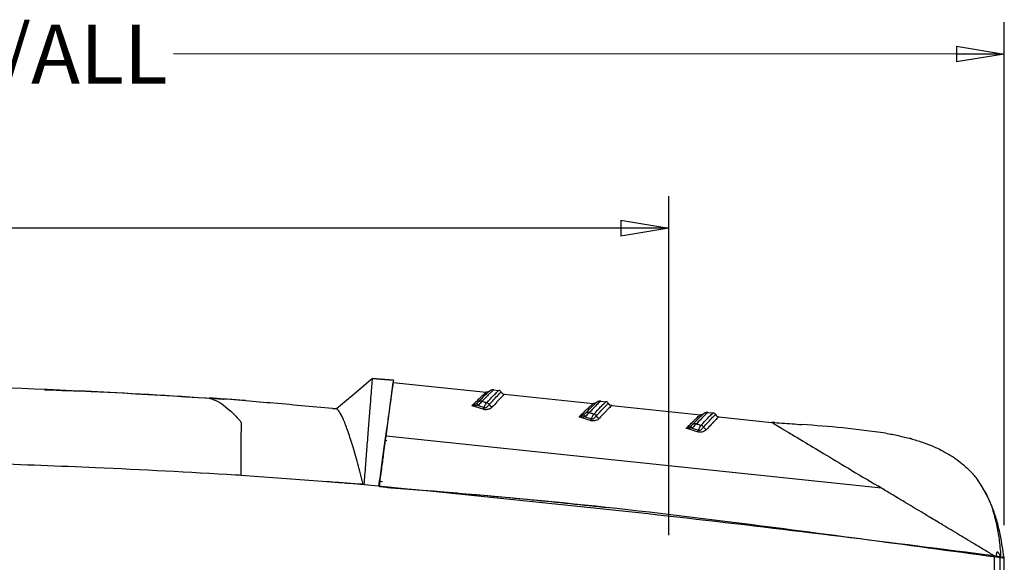
# Model space of a CAD drawing. Extents: x 5 to 292, y 5 to 205.
# Drawn here: x 60 to 91, y 94 to 111 of the extents above; entities that cross this region are included whole.
import ezdxf

# ---------------------------------------------------------------- set-up
doc = ezdxf.new("R2010")
doc.units = 0
doc.layers.get('0').update_dxf_attribs({"linetype": 'CONTINUOUS'})
doc.styles.add('SLDTEXTSTYLE0', font='TXT', dxfattribs={"width": 0.75})
doc.dimstyles.new('SLDDIMSTYLE3', dxfattribs={"dimtxt": 1.852083, "dimasz": 1.5, "dimexe": 0, "dimexo": 0.0625, "dimgap": 0.463021, "dimtad": 0, "dimtih": 1, "dimtoh": 1, "dimlfac": 3, "dimrnd": 1e-09, "dimzin": 12, "dimtxsty": 'SLDTEXTSTYLE0', "dimblk1": 'CLOSED', "dimblk2": 'CLOSED', "dimsah": 1, "dimcen": 0.09, "dimazin": 3, "dimtfac": 1, "dimtofl": 0, "dimtmove": 0, "dimatfit": 3, "dimtolj": 1, "dimtzin": 12})

# ---------------------------------------------------------------- blocks, each defined once
blk = doc.blocks.new('_CLOSED')
at = {"color": 0, "linetype": 'BYBLOCK'}
for p, q in [((-1, 0.166667), (0, 0)), ((-1, 0.166667), (-1, -0.166667)), ((0, 0), (-1, -0.166667)), ((0, 0), (-1, 0))]:
    blk.add_line(p, q, dxfattribs=at)
blk = doc.blocks.new('_D_5')
at = {"color": 7, "linetype": 'CONTINUOUS'}
for p, q in [((33.834, 94.549), (33.835, 105.153)), ((80.501, 94.544), (80.502, 105.148)), ((33.835, 104.153), (52.745, 104.151)), ((80.502, 104.148), (58.352, 104.15))]:
    blk.add_line(p, q, dxfattribs=at)
at = {"color": 7, "linetype": 'CONTINUOUS', "xscale": 1.5, "yscale": 1.5}
for p, rotation in [((33.835, 104.153, 4.367), 179.9933706673343), ((80.502, 104.148, 4.367), 359.9933706673343)]:
    blk.add_blockref('_CLOSED', p, dxfattribs=dict(at, rotation=rotation))
at = {"color": 7, "linetype": 'CONTINUOUS', "insert": (52.745, 105.067, 4.367), "char_height": 1.8521, "attachment_point": 1, "style": 'SLDTEXTSTYLE0'}
blk.add_mtext('140', dxfattribs=at)
blk = doc.blocks.new('_D_6')
at = {"color": 7, "linetype": 'CONTINUOUS'}
for p, q in [((29.334, 97.033), (29.336, 110.602)), ((91.001, 94.853), (91.002, 110.595)), ((29.336, 109.602), (51.377, 109.599)), ((91.002, 109.595), (65.007, 109.598))]:
    blk.add_line(p, q, dxfattribs=at)
at = {"color": 7, "linetype": 'CONTINUOUS', "xscale": 1.5, "yscale": 1.5}
for p, rotation in [((29.336, 109.602, 4.367), 179.993370667333), ((91.002, 109.595, 4.367), 359.9933706673331)]:
    blk.add_blockref('_CLOSED', p, dxfattribs=dict(at, rotation=rotation))
at = {"color": 7, "linetype": 'CONTINUOUS', "char_height": 1.8521, "attachment_point": 1, "style": 'SLDTEXTSTYLE0'}
for s, insert in [('O/ALL', (57.679, 110.514, 4.367)), ('185', (51.377, 110.514, 4.367))]:
    blk.add_mtext(s, dxfattribs=dict(at, insert=insert))

msp = doc.modelspace()

# ---------------------------------------------------------------- linework, layer by layer
at = {"color": 7, "linetype": 'CONTINUOUS'}
for p, q in [((71.1062, 99.3455), (71.2186, 99.4401)), ((71.8852, 99.3863), (71.2186, 99.4401)), ((71.2226, 99.44), (71.2246, 99.4399)), ((71.2246, 99.4399), (71.8852, 99.3866)), ((71.6547, 97.6432), (71.8752, 99.3166)), ((71.8752, 99.3166), (74.7861, 99.0103)), ((74.7861, 99.0103), (74.7862, 99.0103)), ((75.0066, 99.0872), (75.019, 99.0864)), ((75.019, 99.0864), (75.182, 99.0692)), ((75.182, 99.0692), (75.1825, 99.0692)), ((75.2591, 99.018), (75.2592, 99.018)), ((75.362, 98.9497), (75.362, 98.9497)), ((75.362, 98.9497), (78.139, 98.6575)), ((78.139, 98.6575), (78.1391, 98.6575)), ((78.3612, 98.7344), (78.3719, 98.7336)), ((78.3719, 98.7336), (78.5349, 98.7164)), ((78.5349, 98.7164), (78.5355, 98.7164)), ((78.6121, 98.6652), (78.6121, 98.6652)), ((69.9746, 98.504), (70.1032, 98.4915)), ((70.1008, 98.4991), (70.1008, 98.4991)), ((70.1045, 98.4966), (70.1039, 98.4967)), ((74.6894, 98.4804), (74.3446, 98.591)), ((74.5331, 98.597), (74.7289, 98.5345)), ((78.7149, 98.5969), (78.7149, 98.5969)), ((78.7149, 98.5969), (81.492, 98.3047)), ((81.492, 98.3047), (81.492, 98.3047)), ((81.7125, 98.3816), (81.7248, 98.3808)), ((81.7248, 98.3808), (81.8879, 98.3636)), ((81.8879, 98.3636), (81.8884, 98.3636)), ((81.965, 98.3124), (81.965, 98.3124)), ((71.7252, 98.2491), (71.7344, 98.2482)), ((71.7273, 98.264), (71.7363, 98.2631)), ((78.0423, 98.1276), (77.6975, 98.2382)), ((77.886, 98.2442), (78.0818, 98.1817)), ((82.0678, 98.2441), (82.0678, 98.2441)), ((82.0678, 98.2441), (83.7194, 98.0704)), ((83.7194, 98.0704), (83.733, 98.0627)), ((71.6682, 97.8436), (71.6809, 97.8422)), ((81.3952, 97.7748), (81.0504, 97.8854)), ((81.2389, 97.8914), (81.4347, 97.8289)), ((87.1564, 96.0119), (71.6547, 97.6432)), ((68.2545, 96.3267), (67.1105, 96.4112)), ((69.8061, 96.212), (68.2545, 96.3267)), ((71.4415, 96.2317), (71.4683, 96.2289)), ((71.469, 96.2289), (71.5407, 96.2213)), ((90.1307, 96.3153), (90.2953, 96.0494)), ((71.446, 96.0598), (71.4465, 96.0638)), ((71.7765, 96.0162), (71.446, 96.0598)), ((87.1564, 96.0119), (87.0437, 96.0796)), ((90.5057, 95.6846), (90.3075, 96.0567)), ((90.2175, 93.9508), (90.0005, 93.9781)), ((90.6979, 93.8906), (90.2176, 93.9508)), ((90.697, 69.8616), (90.6998, 93.8903)), ((90.8637, 93.8425), (90.8906, 93.8389)), ((91.0004, 93.8526), (90.9388, 93.8603)), ((91.0003, 92.6957), (91.0004, 93.8526))]:
    msp.add_line(p, q, dxfattribs=at)
at = {"color": 8, "linetype": 'CONTINUOUS'}
for p, q in [((75.2592, 99.018), (75.2597, 99.018)), ((78.6121, 98.6652), (78.6126, 98.6652)), ((81.965, 98.3124), (81.9655, 98.3124)), ((71.6215, 97.5119), (71.6759, 97.5061)), ((90.8664, 93.8422), (90.8636, 69.9145))]:
    msp.add_line(p, q, dxfattribs=at)
at = {"color": 7, "linetype": 'CONTINUOUS', "flags": 128}
for points in [[(70.1008, 98.4991), (70.3494, 98.7084), (70.6566, 98.9671), (71.1062, 99.3455)], [(90.0005, 93.9781), (89.9651, 93.9825), (89.9373, 93.986)]]:
    msp.add_lwpolyline(points, dxfattribs=at)
at = {"color": 7, "linetype": 'CONTINUOUS'}
for centre, radius, start, end in [((75.1715, 98.9698), 0.1, 28.83952, 83.99259), ((75.1721, 98.9697), 0.1, 28.84329, 83.99338), ((75.3759, 99.0823), 0.1333, 208.84, 263.99212), ((75.3759, 99.0823), 0.1333, 208.83997, 263.99264), ((75.3765, 99.0823), 0.1333, 208.84329, 263.99338), ((74.2744, 98.4452), 0.2999, 30.40054, 45.52225), ((74.6235, 98.592), 0.1428, 74.86796, 126.01569), ((74.7819, 98.5744), 0.1137, 27.58541, 75.6695), ((75.017, 98.6987), 0.1523, 208.08562, 255.76157), ((78.5245, 98.617), 0.1, 28.83952, 83.99259), ((78.525, 98.6169), 0.1, 28.84329, 83.99338), ((78.7288, 98.7295), 0.1333, 208.84, 263.99212), ((78.7289, 98.7295), 0.1333, 208.83997, 263.99264), ((78.7294, 98.7295), 0.1333, 208.84329, 263.99338), ((74.5679, 98.6106), 0.1781, 313.03176, 334.68642), ((77.6273, 98.0924), 0.2999, 30.40054, 45.52225), ((77.9764, 98.2392), 0.1428, 74.86796, 126.01569), ((78.1348, 98.2216), 0.1137, 27.58541, 75.6695), ((81.8774, 98.2642), 0.1, 28.83952, 83.99259), ((81.8779, 98.2641), 0.1, 28.84329, 83.99338), ((82.0818, 98.3767), 0.1333, 208.84, 263.99212), ((82.0818, 98.3767), 0.1333, 208.83997, 263.99264), ((82.0823, 98.3767), 0.1333, 208.84329, 263.99338), ((77.9208, 98.2578), 0.1781, 313.03176, 334.68642), ((78.37, 98.3459), 0.1523, 208.08562, 255.76157), ((81.3294, 97.8864), 0.1428, 74.86796, 126.01569), ((80.9803, 97.7396), 0.2999, 30.40054, 45.52225), ((81.2737, 97.905), 0.1781, 313.03176, 334.68642), ((81.4877, 97.8688), 0.1137, 27.58541, 75.6695), ((81.7229, 97.9932), 0.1523, 208.08562, 255.76157)]:
    msp.add_arc(centre, radius, start, end, dxfattribs=at)
for points, knots in [([(66.5752, 98.7865), (64.4689, 98.9195), (60.1582, 99.1917), (55.8389, 99.223), (53.63, 99.239)], [0, 0, 0, 0, 0.4885933, 1, 1, 1, 1]), ([(71.2186, 99.4401), (71.217, 99.4194), (71.2137, 99.3773), (71.1972, 99.1637), (71.1723, 98.8426), (71.1395, 98.4195), (71.099, 97.9006), (71.0547, 97.3315), (71.0078, 96.7334), (70.976, 96.3289), (70.9601, 96.1267)], [0, 0, 0, 0, 0.1275869, 0.2588831, 0.3861027, 0.5170138, 0.643972, 0.7746211, 0.887312, 1, 1, 1, 1]), ([(71.8852, 99.3863), (71.8824, 99.3663), (71.8767, 99.3262), (71.8483, 99.124), (71.8059, 98.8224), (71.7494, 98.4208), (71.6805, 97.9312), (71.6012, 97.367), (71.5136, 96.7445), (71.4507, 96.297), (71.4192, 96.0731)], [0, 0, 0, 0, 0.12475, 0.2500002, 0.3748155, 0.5000022, 0.6248855, 0.7500014, 0.8749557, 1, 1, 1, 1]), ([(60.9608, 99.0898), (61.4498, 99.0735), (63.3118, 99.0111), (65.1757, 98.894), (66.5504, 98.7987), (66.5547, 98.7984)], [0, 0, 0, 0, 0.2620073, 0.9977345, 1, 1, 1, 1]), ([(74.3446, 98.591), (74.3815, 98.628), (74.4546, 98.7013), (74.5486, 98.7932), (74.6295, 98.8711), (74.6957, 98.9334), (74.7444, 98.9779), (74.7767, 99.0056), (74.783, 99.0087), (74.7861, 99.0103)], [0, 0, 0, 0, 0.1441249, 0.2852184, 0.4271191, 0.5717388, 0.7173819, 0.8581704, 1, 1, 1, 1]), ([(74.8229, 98.9863), (74.8134, 98.9777), (74.7785, 98.946), (74.6751, 98.8445), (74.5742, 98.7425), (74.5395, 98.7075)], [0, 0, 0, 0, 0.1963603, 0.7242744, 1, 1, 1, 1]), ([(75.019, 99.0864), (75.014, 99.0833), (75.0041, 99.077), (74.9516, 99.0271), (74.8767, 98.9526), (74.7831, 98.8574), (74.7017, 98.7725), (74.6608, 98.7299)], [0, 0, 0, 0, 0.2126434, 0.4281101, 0.6092844, 0.8037636, 1, 1, 1, 1]), ([(74.8707, 99.0304), (74.8714, 99.0309), (74.8738, 99.033), (74.8683, 99.028), (74.8473, 99.018), (74.821, 99.0095), (74.7979, 99.0104), (74.7861, 99.0108)], [0, 0, 0, 0, 0.137833, 0.5449265, 0.7066159, 0.8502889, 1, 1, 1, 1]), ([(74.81, 98.6845), (74.8837, 98.7643), (75.0231, 98.9152), (75.1501, 99.0444), (75.1713, 99.0609), (75.182, 99.0692)], [0, 0, 0, 0, 0.35621, 0.6732922, 1, 1, 1, 1]), ([(75.0226, 99.0841), (75.015, 99.0854), (74.994, 99.089), (74.9633, 99.0835), (74.9362, 99.0747), (74.9169, 99.0649), (74.8994, 99.0539), (74.8796, 99.0384), (74.8618, 99.0235), (74.8331, 98.9963), (74.8228, 98.9865)], [0, 0, 0, 0, 0.0318941, 0.0876062, 0.1371015, 0.188243, 0.2627039, 0.4217602, 0.7918657, 1, 1, 1, 1]), ([(74.8826, 98.627), (74.932, 98.6809), (75.0492, 98.8086), (75.1811, 98.9462), (75.2478, 99.0118), (75.2565, 99.0166), (75.2591, 99.018)], [0, 0, 0, 0, 0.2284057, 0.5418767, 0.8644251, 1, 1, 1, 1]), ([(75.362, 98.9497), (75.3594, 98.9483), (75.3538, 98.9452), (75.3245, 98.9175), (75.2768, 98.8695), (75.21, 98.8), (75.1156, 98.6998), (75.0297, 98.6059), (74.9796, 98.5511)], [0, 0, 0, 0, 0.1357077, 0.2917973, 0.4490938, 0.6100492, 0.7721919, 1, 1, 1, 1]), ([(67.259, 98.7495), (67.0993, 98.7614), (66.8035, 98.7835), (66.4527, 98.8078), (66.2391, 98.8234), (66.163, 98.8282), (66.1382, 98.8295), (66.122, 98.8299), (66.1113, 98.8289), (66.1264, 98.8227), (66.1909, 98.8067), (66.3174, 98.7614), (66.508, 98.6601), (66.7719, 98.4495), (66.9788, 98.2446), (67.098, 98.1009), (67.1189, 98.0737), (67.1238, 98.0625), (67.124, 98.0605), (67.1199, 97.9858), (67.1166, 97.7966), (67.1053, 97.4281), (67.1066, 96.9578), (67.1088, 96.5877), (67.1099, 96.4135)], [0, 0, 0, 0, 0.08015982, 0.14849079, 0.17863669, 0.1844861, 0.1898661, 0.19526246, 0.20115833, 0.21580512, 0.24624004, 0.27763553, 0.38091449, 0.48142066, 0.59980795, 0.61607373, 0.6249694, 0.62605865, 0.62644084, 0.62674055, 0.69487994, 0.78827771, 0.9003078, 1, 1, 1, 1]), ([(67.2543, 98.7498), (67.5507, 98.726), (68.5002, 98.6496), (69.4485, 98.5604), (70.1008, 98.4991)], [0, 0, 0, 0, 0.3122523, 1, 1, 1, 1]), ([(74.3446, 98.591), (74.3451, 98.5912), (74.3643, 98.5975), (74.4111, 98.6149), (74.4572, 98.6427), (74.4845, 98.6592)], [0, 0, 0, 0, 0.0107863, 0.4126687, 1, 1, 1, 1]), ([(74.4845, 98.6592), (74.4918, 98.6647), (74.5077, 98.6767), (74.5254, 98.6934), (74.5349, 98.7029), (74.5395, 98.7075)], [0, 0, 0, 0, 0.296997, 0.6545206, 1, 1, 1, 1]), ([(74.6608, 98.7299), (74.6502, 98.7198), (74.6278, 98.6988), (74.5849, 98.6511), (74.5499, 98.6145), (74.5331, 98.597)], [0, 0, 0, 0, 0.3211383, 0.6744428, 1, 1, 1, 1]), ([(74.6608, 98.7299), (74.6784, 98.7246), (74.7282, 98.7096), (74.7779, 98.6944), (74.81, 98.6845)], [0, 0, 0, 0, 0.3544224, 1, 1, 1, 1]), ([(74.7289, 98.5345), (74.7296, 98.5367), (74.7414, 98.5712), (74.7678, 98.6333), (74.7959, 98.6674), (74.81, 98.6845)], [0, 0, 0, 0, 0.032965, 0.5159418, 1, 1, 1, 1]), ([(74.7289, 98.5345), (74.733, 98.5328), (74.7411, 98.5295), (74.7554, 98.5283), (74.7719, 98.5304), (74.7946, 98.5391), (74.837, 98.5708), (74.8626, 98.6048), (74.8803, 98.6244), (74.8826, 98.627)], [0, 0, 0, 0, 0.0541702, 0.1084498, 0.161336, 0.2492926, 0.4116335, 0.9213211, 1, 1, 1, 1]), ([(77.6975, 98.2382), (77.7345, 98.2752), (77.8076, 98.3485), (77.9015, 98.4404), (77.9824, 98.5183), (78.0486, 98.5806), (78.0974, 98.6251), (78.1296, 98.6528), (78.1359, 98.6559), (78.139, 98.6575)], [0, 0, 0, 0, 0.1441249, 0.2852184, 0.4271191, 0.5717388, 0.7173819, 0.8581704, 1, 1, 1, 1]), ([(78.1773, 98.6348), (78.1674, 98.6259), (78.1321, 98.5939), (78.028, 98.4917), (77.9271, 98.3897), (77.8925, 98.3547)], [0, 0, 0, 0, 0.2034605, 0.7267105, 1, 1, 1, 1]), ([(78.3719, 98.7336), (78.3657, 98.7295), (78.355, 98.7224), (78.2908, 98.6609), (78.1895, 98.5599), (78.0727, 98.4384), (78.0137, 98.3771)], [0, 0, 0, 0, 0.2468602, 0.4282117, 0.7112103, 1, 1, 1, 1]), ([(78.2237, 98.6776), (78.2243, 98.6782), (78.2267, 98.6802), (78.2213, 98.6752), (78.2002, 98.6652), (78.1739, 98.6567), (78.1508, 98.6576), (78.139, 98.658)], [0, 0, 0, 0, 0.137833, 0.5449265, 0.7066159, 0.8502889, 1, 1, 1, 1]), ([(78.1629, 98.3317), (78.2367, 98.4115), (78.376, 98.5624), (78.5031, 98.6916), (78.5242, 98.7081), (78.5349, 98.7164)], [0, 0, 0, 0, 0.35621, 0.6732922, 1, 1, 1, 1]), ([(78.3716, 98.7321), (78.3661, 98.7331), (78.3472, 98.7364), (78.3181, 98.7312), (78.2905, 98.7226), (78.2711, 98.7129), (78.2537, 98.7021), (78.2345, 98.6872), (78.2169, 98.6726), (78.1886, 98.6458), (78.1771, 98.635)], [0, 0, 0, 0, 0.023738, 0.0808725, 0.1314036, 0.1825493, 0.2550682, 0.4053279, 0.7594595, 1, 1, 1, 1]), ([(78.2356, 98.2742), (78.285, 98.3281), (78.4021, 98.4558), (78.534, 98.5934), (78.6007, 98.659), (78.6095, 98.6638), (78.6121, 98.6652)], [0, 0, 0, 0, 0.2284057, 0.5418767, 0.8644251, 1, 1, 1, 1]), ([(70.9361, 96.1281), (70.881, 96.3491), (70.7693, 96.7975), (70.6036, 97.3665), (70.4466, 97.8446), (70.3067, 98.1968), (70.1936, 98.426), (70.12, 98.4898), (70.104, 98.4975), (70.1008, 98.4991)], [0, 0, 0, 0, 0.1598391, 0.3243441, 0.483405, 0.6473623, 0.8014248, 0.9604687, 1, 1, 1, 1]), ([(74.5331, 98.597), (74.4962, 98.5923), (74.4343, 98.5844), (74.3711, 98.5884), (74.3453, 98.591), (74.3446, 98.591)], [0, 0, 0, 0, 0.5893268, 0.9892787, 1, 1, 1, 1]), ([(74.9796, 98.5511), (74.9718, 98.5432), (74.9489, 98.5202), (74.9022, 98.4902), (74.8387, 98.4707), (74.7851, 98.4654), (74.7353, 98.4679), (74.7047, 98.4763), (74.6894, 98.4804)], [0, 0, 0, 0, 0.1555467, 0.4537974, 0.6364187, 0.7558999, 0.8780272, 1, 1, 1, 1]), ([(77.6975, 98.2382), (77.698, 98.2384), (77.7172, 98.2447), (77.764, 98.2621), (77.8101, 98.2899), (77.8375, 98.3064)], [0, 0, 0, 0, 0.0107863, 0.4126687, 1, 1, 1, 1]), ([(77.8375, 98.3064), (77.8447, 98.3119), (77.8607, 98.3239), (77.8783, 98.3407), (77.8878, 98.3501), (77.8925, 98.3547)], [0, 0, 0, 0, 0.296997, 0.6545206, 1, 1, 1, 1]), ([(78.0137, 98.3771), (78.0031, 98.367), (77.9807, 98.346), (77.9378, 98.2983), (77.9028, 98.2617), (77.886, 98.2442)], [0, 0, 0, 0, 0.32113834, 0.67444279, 1, 1, 1, 1]), ([(78.0137, 98.3771), (78.0314, 98.3718), (78.0811, 98.3568), (78.1308, 98.3416), (78.1629, 98.3317)], [0, 0, 0, 0, 0.3544224, 1, 1, 1, 1]), ([(78.0818, 98.1817), (78.0825, 98.1839), (78.0943, 98.2184), (78.1207, 98.2805), (78.1488, 98.3146), (78.1629, 98.3317)], [0, 0, 0, 0, 0.032965, 0.5159418, 1, 1, 1, 1]), ([(78.7149, 98.5969), (78.7123, 98.5955), (78.7067, 98.5924), (78.6775, 98.5647), (78.6297, 98.5167), (78.5629, 98.4472), (78.4685, 98.347), (78.3826, 98.2531), (78.3325, 98.1983)], [0, 0, 0, 0, 0.13570771, 0.2917973, 0.44909383, 0.61004917, 0.77219195, 1, 1, 1, 1]), ([(81.0504, 97.8854), (81.0874, 97.9224), (81.1605, 97.9957), (81.2544, 98.0876), (81.3353, 98.1655), (81.4015, 98.2278), (81.4503, 98.2723), (81.4825, 98.3), (81.4888, 98.3031), (81.492, 98.3047)], [0, 0, 0, 0, 0.1441249, 0.2852184, 0.4271191, 0.5717388, 0.7173819, 0.8581704, 1, 1, 1, 1]), ([(81.7248, 98.3808), (81.7089, 98.3681), (81.6861, 98.35), (81.5584, 98.2232), (81.4444, 98.105), (81.3666, 98.0243)], [0, 0, 0, 0, 0.4278939, 0.60927364, 1, 1, 1, 1]), ([(81.5766, 98.3248), (81.5772, 98.3254), (81.5796, 98.3274), (81.5742, 98.3224), (81.5531, 98.3124), (81.5269, 98.3039), (81.5037, 98.3048), (81.4919, 98.3052)], [0, 0, 0, 0, 0.137833, 0.5449265, 0.7066159, 0.8502889, 1, 1, 1, 1]), ([(81.5159, 97.9789), (81.5896, 98.0587), (81.7289, 98.2096), (81.856, 98.3388), (81.8771, 98.3553), (81.8879, 98.3636)], [0, 0, 0, 0, 0.35621, 0.6732922, 1, 1, 1, 1]), ([(81.7285, 98.3785), (81.7209, 98.3798), (81.6999, 98.3834), (81.6691, 98.3779), (81.6421, 98.3691), (81.6228, 98.3594), (81.6052, 98.3483), (81.5854, 98.3328), (81.5676, 98.3179), (81.5389, 98.2907), (81.5286, 98.2809)], [0, 0, 0, 0, 0.0318941, 0.0876062, 0.1371015, 0.188243, 0.2627039, 0.4217602, 0.7918657, 1, 1, 1, 1]), ([(81.5885, 97.9214), (81.6379, 97.9753), (81.755, 98.103), (81.8869, 98.2406), (81.9536, 98.3062), (81.9624, 98.311), (81.965, 98.3124)], [0, 0, 0, 0, 0.2284057, 0.5418767, 0.8644251, 1, 1, 1, 1]), ([(77.886, 98.2442), (77.8491, 98.2395), (77.7873, 98.2316), (77.724, 98.2356), (77.6982, 98.2382), (77.6975, 98.2382)], [0, 0, 0, 0, 0.5893268, 0.9892787, 1, 1, 1, 1]), ([(78.3325, 98.1983), (78.3247, 98.1904), (78.3019, 98.1674), (78.2551, 98.1374), (78.1916, 98.1179), (78.138, 98.1126), (78.0882, 98.1151), (78.0576, 98.1235), (78.0423, 98.1276)], [0, 0, 0, 0, 0.1555467, 0.45379745, 0.63641868, 0.75589986, 0.87802721, 1, 1, 1, 1]), ([(78.0818, 98.1817), (78.0859, 98.18), (78.0941, 98.1767), (78.1083, 98.1755), (78.1249, 98.1776), (78.1475, 98.1863), (78.1899, 98.218), (78.2155, 98.252), (78.2332, 98.2716), (78.2356, 98.2742)], [0, 0, 0, 0, 0.05417017, 0.10844981, 0.161336, 0.24929261, 0.41163355, 0.92132109, 1, 1, 1, 1]), ([(81.1904, 97.9536), (81.1976, 97.9591), (81.2136, 97.9711), (81.2312, 97.9879), (81.2407, 97.9973), (81.2454, 98.0019)], [0, 0, 0, 0, 0.296997, 0.6545206, 1, 1, 1, 1]), ([(81.3666, 98.0243), (81.356, 98.0142), (81.3336, 97.9932), (81.2907, 97.9455), (81.2557, 97.9089), (81.2389, 97.8914)], [0, 0, 0, 0, 0.32113834, 0.67444279, 1, 1, 1, 1]), ([(81.5288, 98.2807), (81.5193, 98.2721), (81.4843, 98.2404), (81.3809, 98.1389), (81.28, 98.0369), (81.2454, 98.0019)], [0, 0, 0, 0, 0.1963603, 0.7242744, 1, 1, 1, 1]), ([(81.3666, 98.0243), (81.3843, 98.019), (81.4341, 98.004), (81.4838, 97.9888), (81.5159, 97.9789)], [0, 0, 0, 0, 0.3544224, 1, 1, 1, 1]), ([(82.0678, 98.2441), (82.0652, 98.2427), (82.0596, 98.2396), (82.0304, 98.2119), (81.9826, 98.1639), (81.9159, 98.0944), (81.8214, 97.9942), (81.7356, 97.9003), (81.6854, 97.8455)], [0, 0, 0, 0, 0.1357077, 0.2917973, 0.4490938, 0.6100492, 0.7721919, 1, 1, 1, 1]), ([(83.8198, 98.0632), (83.7891, 98.0655), (83.7555, 98.068), (83.722, 98.0702), (83.719, 98.0704)], [0, 0, 0, 0, 0.9132776, 1, 1, 1, 1]), ([(83.719, 98.0704), (83.722, 98.0702), (83.7556, 98.068), (83.7893, 98.0655), (83.8201, 98.0632)], [0, 0, 0, 0, 0.0864472, 1, 1, 1, 1]), ([(83.7194, 98.0704), (83.9328, 98.0553), (84.2491, 98.0329), (84.5654, 98.0097), (84.6683, 98.0021)], [0, 0, 0, 0, 0.6746099, 1, 1, 1, 1]), ([(83.733, 98.0627), (83.7604, 98.0465), (83.8173, 98.0131), (84.0267, 97.8881), (84.3225, 97.7113), (84.7588, 97.45), (85.3624, 97.0883), (86.1486, 96.6168), (86.7338, 96.2656), (87.0437, 96.0796)], [0, 0, 0, 0, 0.0896964, 0.1862439, 0.2911377, 0.4088636, 0.5825667, 0.7789666, 1, 1, 1, 1]), ([(87.2944, 97.732), (86.8449, 97.7914), (85.9722, 97.9067), (85.0941, 97.971), (84.6683, 98.0021)], [0, 0, 0, 0, 0.5150443, 1, 1, 1, 1]), ([(81.0504, 97.8854), (81.0509, 97.8856), (81.0701, 97.8919), (81.1169, 97.9093), (81.163, 97.9371), (81.1904, 97.9536)], [0, 0, 0, 0, 0.0107863, 0.4126687, 1, 1, 1, 1]), ([(81.2389, 97.8914), (81.2021, 97.8867), (81.1402, 97.8788), (81.0769, 97.8828), (81.0511, 97.8854), (81.0504, 97.8854)], [0, 0, 0, 0, 0.5893268, 0.9892787, 1, 1, 1, 1]), ([(81.6854, 97.8455), (81.6776, 97.8376), (81.6548, 97.8146), (81.608, 97.7846), (81.5445, 97.7651), (81.4909, 97.7598), (81.4411, 97.7623), (81.4105, 97.7707), (81.3952, 97.7748)], [0, 0, 0, 0, 0.1555467, 0.4537974, 0.6364187, 0.7558999, 0.8780272, 1, 1, 1, 1]), ([(81.4347, 97.8289), (81.4355, 97.8311), (81.4472, 97.8656), (81.4736, 97.9277), (81.5018, 97.9618), (81.5159, 97.9789)], [0, 0, 0, 0, 0.03296495, 0.51594183, 1, 1, 1, 1]), ([(81.4347, 97.8289), (81.4388, 97.8272), (81.447, 97.8239), (81.4613, 97.8227), (81.4778, 97.8248), (81.5004, 97.8335), (81.5429, 97.8652), (81.5684, 97.8992), (81.5861, 97.9188), (81.5885, 97.9214)], [0, 0, 0, 0, 0.0541702, 0.1084498, 0.161336, 0.2492926, 0.4116335, 0.9213211, 1, 1, 1, 1]), ([(87.2945, 97.732), (87.3256, 97.7265), (87.4918, 97.6973), (87.6563, 97.6614), (87.7899, 97.6323)], [0, 0, 0, 0, 0.1875926, 1, 1, 1, 1]), ([(71.4465, 96.0638), (71.4711, 96.2501), (71.5166, 96.5955), (71.587, 97.1299), (71.6294, 97.4517), (71.6547, 97.6432)], [0, 0, 0, 0, 0.3218436, 0.5966094, 1, 1, 1, 1]), ([(87.7899, 97.6323), (87.9155, 97.6016), (88.1668, 97.5403), (88.4093, 97.4574), (88.5306, 97.4159)], [0, 0, 0, 0, 0.4994858, 1, 1, 1, 1]), ([(88.1143, 97.548), (88.1025, 97.5524), (88.0824, 97.56), (88.0542, 97.566), (88.0425, 97.5685)], [0, 0, 0, 0, 0.5857121, 1, 1, 1, 1]), ([(88.1145, 97.5479), (88.1027, 97.5524), (88.0825, 97.56), (88.0544, 97.566), (88.0427, 97.5684)], [0, 0, 0, 0, 0.583843, 1, 1, 1, 1]), ([(88.5306, 97.4159), (88.6162, 97.3836), (88.7876, 97.319), (88.9497, 97.2406), (89.0308, 97.2014)], [0, 0, 0, 0, 0.49968653, 1, 1, 1, 1]), ([(89.0308, 97.2014), (89.199, 97.1087), (89.536, 96.9229), (89.7939, 96.6788), (89.9231, 96.5565)], [0, 0, 0, 0, 0.4989915, 1, 1, 1, 1]), ([(67.1104, 96.4103), (67.0557, 96.4136), (65.5398, 96.5044), (62.8867, 96.6473), (60.2865, 96.7397), (59.1492, 96.7801)], [0, 0, 0, 0, 0.0206609, 0.5716204, 1, 1, 1, 1]), ([(89.9231, 96.5565), (89.96, 96.5171), (90.0338, 96.4382), (90.0984, 96.3563), (90.1307, 96.3153)], [0, 0, 0, 0, 0.4996054, 1, 1, 1, 1]), ([(71.4192, 96.0731), (71.1181, 96.0997), (70.5805, 96.1472), (70.0427, 96.1922), (69.8061, 96.212)], [0, 0, 0, 0, 0.56006549, 1, 1, 1, 1]), ([(70.9601, 96.1267), (70.9083, 96.1305), (70.5236, 96.1589), (70.139, 96.1874), (69.8061, 96.212)], [0, 0, 0, 0, 0.1347663, 1, 1, 1, 1]), ([(90.6998, 93.8903), (87.488, 94.2978), (81.0709, 95.1119), (74.6342, 95.7529), (71.4192, 96.0731)], [0, 0, 0, 0, 0.5005071, 1, 1, 1, 1]), ([(71.446, 96.0598), (73.2496, 95.9151), (76.8599, 95.6253), (83.2914, 94.8736), (87.9137, 94.2443), (90.7402, 93.8594)], [0, 0, 0, 0, 0.2794529, 0.5593862, 1, 1, 1, 1]), ([(78.6113, 95.3939), (77.8138, 95.4769), (76.284, 95.6361), (74.0192, 95.8449), (72.5511, 95.9561), (71.8169, 96.0117)], [0, 0, 0, 0, 0.3525894, 0.6762698, 1, 1, 1, 1]), ([(87.8663, 95.5858), (87.7475, 95.6571), (87.5094, 95.8001), (87.2743, 95.9412), (87.1564, 96.0119)], [0, 0, 0, 0, 0.4988852, 1, 1, 1, 1]), ([(88.3972, 95.2671), (88.3077, 95.321), (88.1303, 95.428), (87.9538, 95.5334), (87.8663, 95.5858)], [0, 0, 0, 0, 0.5040129, 1, 1, 1, 1]), ([(90.9959, 93.83), (90.9539, 94.115), (90.8906, 94.5443), (90.7394, 95.105), (90.618, 95.4492), (90.5259, 95.6473), (90.4957, 95.7124)], [0, 0, 0, 0, 0.44139814, 0.66490805, 0.889912, 1, 1, 1, 1]), ([(88.6808, 95.0968), (88.6334, 95.1252), (88.5387, 95.1821), (88.4444, 95.2387), (88.3972, 95.2671)], [0, 0, 0, 0, 0.4997135, 1, 1, 1, 1]), ([(88.6884, 95.0922), (88.6871, 95.093), (88.6846, 95.0945), (88.682, 95.096), (88.6808, 95.0968)], [0, 0, 0, 0, 0.4999997, 1, 1, 1, 1]), ([(89.073, 94.8613), (89.0088, 94.8998), (88.8803, 94.977), (88.7524, 95.0538), (88.6884, 95.0922)], [0, 0, 0, 0, 0.499675, 1, 1, 1, 1]), ([(89.6027, 94.543), (89.5143, 94.5962), (89.3373, 94.7025), (89.1611, 94.8083), (89.073, 94.8613)], [0, 0, 0, 0, 0.4996669, 1, 1, 1, 1]), ([(89.8988, 94.3651), (89.8494, 94.3948), (89.7506, 94.4542), (89.652, 94.5134), (89.6027, 94.543)], [0, 0, 0, 0, 0.4998656, 1, 1, 1, 1]), ([(90.0814, 94.2554), (90.0509, 94.2737), (89.99, 94.3103), (89.9292, 94.3469), (89.8988, 94.3651)], [0, 0, 0, 0, 0.4999375, 1, 1, 1, 1]), ([(90.8451, 94.3628), (90.8553, 94.2715), (90.8758, 94.089), (90.8857, 93.9222), (90.8906, 93.8389)], [0, 0, 0, 0, 0.4998833, 1, 1, 1, 1]), ([(90.7402, 93.8594), (90.6304, 93.9255), (90.4106, 94.0575), (90.1911, 94.1895), (90.0814, 94.2554)], [0, 0, 0, 0, 0.4999124, 1, 1, 1, 1]), ([(90.8906, 93.8389), (90.8807, 93.8726), (90.866, 93.9233), (90.8349, 93.976), (90.8147, 94.001), (90.8004, 94.0121), (90.7894, 94.0151), (90.7817, 94.0142), (90.7751, 94.0101), (90.7676, 94.0013), (90.7609, 93.9857), (90.7537, 93.9557), (90.7476, 93.9125), (90.7427, 93.8772), (90.7402, 93.8594)], [0, 0, 0, 0, 0.24741, 0.3719517, 0.4343007, 0.4964183, 0.5276217, 0.5587916, 0.5898389, 0.6210729, 0.684264, 0.7472301, 0.8734598, 1, 1, 1, 1]), ([(90.6998, 93.8903), (90.7211, 93.8877), (90.7636, 93.8823), (90.8184, 93.8754), (90.8572, 93.8706), (90.8634, 93.8698), (90.8664, 93.8694)], [0, 0, 0, 0, 0.2500105, 0.4998412, 0.7565576, 1, 1, 1, 1]), ([(90.8309, 93.847), (90.8167, 93.849), (90.7884, 93.8528), (90.7563, 93.8573), (90.7402, 93.8594)], [0, 0, 0, 0, 0.5007426, 1, 1, 1, 1]), ([(90.8906, 93.8389), (90.8894, 93.839), (90.887, 93.8393), (90.8743, 93.8411), (90.8559, 93.8436), (90.8392, 93.8459), (90.8309, 93.847)], [0, 0, 0, 0, 0.2533288, 0.5007236, 0.7488818, 1, 1, 1, 1]), ([(90.8906, 93.8389), (90.9266, 93.8339), (90.9726, 93.8276), (90.9877, 93.8256), (90.9909, 93.8251)], [0, 0, 0, 0, 0.783595, 1, 1, 1, 1])]:
    msp.add_open_spline(points, degree=3, knots=knots, dxfattribs=at)
at = {"color": 8, "linetype": 'CONTINUOUS'}
msp.add_open_spline([(90.2953, 96.0494), (90.3479, 95.9689), (90.5114, 95.7182), (90.6553, 95.2958), (90.7831, 94.8081), (90.8244, 94.5114), (90.8451, 94.3628)], degree=3, knots=[0, 0, 0, 0, 0.1358651, 0.4228516, 0.7110234, 1, 1, 1, 1], dxfattribs=at)

# ---------------------------------------------------------------- dimensions: what is measured, and where the dimension line sits
at = {"color": 7, "linetype": 'CONTINUOUS'}
dim = msp.add_linear_dim(base=(29.3356, 109.6017), p1=(91.0004, 93.8526), p2=(29.334, 96.0331), angle=359.99337, text='<> O/ALL', dimstyle='SLDDIMSTYLE3', dxfattribs=at)
dim.commit()
dim.dimension.update_dxf_attribs({"geometry": '_D_6', "text_midpoint": (58.1922, 109.5984), "dimtype": 160})
dim = msp.add_linear_dim(base=(80.5016, 104.1477), p1=(33.8337, 93.5492), p2=(80.5004, 93.5438), angle=359.99337, dimstyle='SLDDIMSTYLE3', dxfattribs=at)
dim.commit()
dim.dimension.update_dxf_attribs({"geometry": '_D_5', "text_midpoint": (55.5484, 104.1506), "dimtype": 160})

doc.saveas('drawing.dxf')
